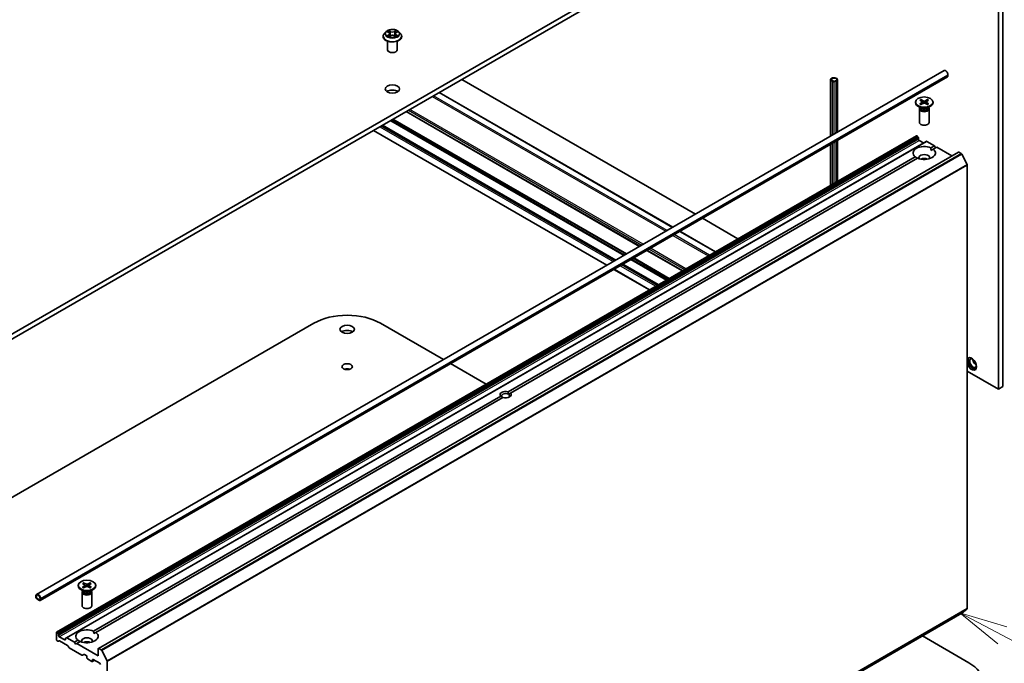
# Model space of a CAD drawing. Units: millimetres. Extents: x 36 to 8894, y 20 to 1566.
# Drawn here: x 803 to 931, y 228 to 312 of the extents above; entities that cross this region are included whole.
import ezdxf

# ---------------------------------------------------------------- set-up
doc = ezdxf.new("R2010")
doc.units = ezdxf.units.MM
doc.header["$LTSCALE"] = 2.5
for name, color, linetype, lineweight in [('Symbol (TK)', 100, 'Continuous', 18), ('Visible (ISO)', 7, 'Continuous', 35), ('Visible Narrow (ISO)', 7, 'Continuous', 25)]:
    doc.layers.add(name, color=color, linetype=linetype, lineweight=lineweight)
doc.styles.add('Note Text (TK2)', font='MS PGothic.ttf')

# ---------------------------------------------------------------- blocks, each defined once
blk = doc.blocks.new('Balloon12')
at = {"layer": 'Symbol (TK)', "color": 100}
for p, q in [((372.413, 92.716), (370.203, 93.885)), ((372.647, 93.158), (370.203, 93.885)), ((370.203, 93.885), (372.179, 92.274)), ((372.413, 92.716), (375.731, 90.961))]:
    blk.add_line(p, q, dxfattribs=at)
at = {"layer": 'Symbol (TK)'}
blk.add_circle((378.376, 89.561), 3, dxfattribs=at)
at = {"layer": 'Symbol (TK)', "color": 7, "insert": (378.376, 89.555), "char_height": 2, "attachment_point": 5, "style": 'Note Text (TK2)'}
blk.add_mtext('2', dxfattribs=at)

msp = doc.modelspace()

# ---------------------------------------------------------------- linework, layer by layer
at = {"layer": 'Visible (ISO)'}
for p, q in [((911.9423, 334.4509), (797.0374, 268.1105)), ((797.0374, 267.4301), (911.9423, 333.7705)), ((930.5186, 263.8494), (930.5186, 319.6434)), ((931.1078, 264.1896), (931.1078, 319.9836)), ((850.7775, 310.3675), (850.5708, 310.1369)), ((850.9803, 310.3925), (851.1573, 310.2867)), ((852.1066, 310.2867), (852.2836, 310.3925)), ((852.4865, 310.3675), (852.6932, 310.1369)), ((850.4236, 309.7689), (850.4236, 309.7827)), ((851.007, 308.0338), (851.007, 309.1558)), ((851.1903, 309.7613), (851.3746, 309.8641)), ((851.2666, 310.141), (851.3007, 309.8229)), ((851.8893, 309.8641), (852.0737, 309.7613)), ((851.9974, 310.141), (851.9632, 309.8229)), ((852.257, 308.0338), (852.257, 309.1558)), ((852.8403, 309.7689), (852.8403, 309.7827)), ((923.4601, 305.3226), (805.3144, 237.1111)), ((923.92, 304.5262), (805.7742, 236.3147)), ((860.677, 304.1725), (891.0726, 286.6236)), ((908.6463, 296.7698), (908.6463, 304.1589)), ((908.8546, 304.329), (908.7073, 304.2439)), ((908.7073, 304.0738), (909.0019, 303.9037)), ((908.722, 304.0653), (908.7161, 304.0619)), ((908.7161, 304.0619), (908.9813, 303.9088)), ((908.7161, 304.0619), (908.7161, 296.8101)), ((908.9872, 303.9122), (908.722, 304.0653)), ((908.7662, 304.2099), (908.9135, 304.2949)), ((908.9135, 304.2949), (908.7662, 304.2099)), ((909.0608, 303.9377), (908.7662, 304.1078)), ((908.7662, 304.1078), (909.0608, 303.9377)), ((908.9813, 303.9088), (908.9872, 303.9122)), ((908.9813, 303.9088), (908.9813, 296.9632)), ((908.9872, 303.9122), (908.9872, 296.9666)), ((909.3849, 304.0228), (909.2376, 303.9377)), ((909.2376, 303.9377), (909.3849, 304.0228)), ((909.2965, 303.9037), (909.4438, 303.9888)), ((909.5659, 297.3007), (909.5659, 304.1589)), ((923.9631, 304.7916), (923.9631, 304.6215)), ((888.1334, 284.9267), (857.7379, 302.4756)), ((920.2965, 301.474), (920.6377, 301.2657)), ((920.4443, 301.5593), (920.8051, 301.3624)), ((920.524, 301.3351), (920.4704, 301.5244)), ((921.2948, 301.5593), (920.9339, 301.3624)), ((921.4425, 301.474), (921.1014, 301.2657)), ((921.2686, 301.5244), (921.215, 301.3351)), ((883.8394, 282.4476), (853.4439, 299.9964)), ((919.7237, 301.2285), (919.7237, 301.1446)), ((920.4728, 300.4381), (920.0593, 300.6768)), ((920.2445, 300.327), (920.2445, 298.5591)), ((920.3084, 300.4905), (920.2849, 300.4546)), ((920.2965, 300.983), (920.6377, 301.1914)), ((920.3084, 300.533), (920.3084, 300.4313)), ((920.4443, 300.8977), (920.8051, 301.0947)), ((920.6631, 301.2319), (920.6849, 301.029)), ((921.2948, 300.8977), (920.9339, 301.0947)), ((921.0759, 301.2319), (921.0542, 301.029)), ((921.4425, 300.983), (921.1014, 301.1914)), ((921.2663, 300.4381), (921.6797, 300.6768)), ((921.4306, 300.533), (921.4306, 300.4313)), ((921.4306, 300.4905), (921.4541, 300.4546)), ((921.4945, 300.327), (921.4945, 298.5591)), ((922.0153, 301.2285), (922.0153, 301.1446)), ((879.5455, 279.9684), (849.1499, 297.5173)), ((880.7017, 280.636), (850.3061, 298.1848)), ((919.8642, 296.8472), (807.9056, 232.2079)), ((909.5659, 290.9015), (909.5659, 296.2388)), ((919.9267, 296.841), (919.949, 296.8281)), ((920.107, 296.5967), (920.0115, 296.7621)), ((920.1329, 296.5096), (920.1329, 296.3817)), ((920.2213, 296.2286), (920.7811, 295.9054)), ((921.1382, 296.1116), (809.1797, 231.4723)), ((908.6463, 290.3705), (908.6463, 295.7079)), ((908.7161, 295.7482), (908.7161, 290.4108)), ((908.9813, 295.9013), (908.9813, 290.5639)), ((908.9872, 295.9047), (908.9872, 290.5673)), ((921.2007, 296.1054), (922.1953, 295.5312)), ((921.7428, 295.2699), (922.1953, 295.5312)), ((921.7534, 294.9358), (922.0374, 295.0998)), ((922.49, 295.3611), (922.0374, 295.0998)), ((922.1953, 295.5312), (922.3426, 295.2761)), ((922.49, 295.3611), (924.4568, 294.2255)), ((925.3148, 294.7209), (813.3562, 230.0816)), ((866.7038, 263.4932), (919.7016, 294.0914)), ((919.9962, 293.9213), (866.9985, 263.3231)), ((925.3773, 294.7147), (925.6895, 294.5345)), ((926.4469, 293.1049), (925.7574, 294.4586)), ((926.4674, 293.0278), (926.4674, 235.2665)), ((891.9922, 286.0927), (896.6145, 283.424)), ((893.6754, 281.7271), (889.0531, 284.3958)), ((889.3814, 279.2479), (884.7591, 281.9166)), ((886.2436, 277.4363), (881.6213, 280.105)), ((885.0874, 276.7688), (880.4651, 279.4375)), ((773.5556, 233.2563), (841.4084, 272.4312)), ((850.0704, 272.4312), (858.2805, 267.6911)), ((859.2001, 267.1601), (863.8224, 264.4915)), ((926.4674, 266.1884), (930.5186, 263.8494)), ((930.5186, 263.8494), (931.1078, 264.1896)), ((812.7305, 232.3317), (865.7282, 262.9299)), ((866.9985, 263.3231), (866.7256, 263.1655)), ((866.0229, 262.7598), (813.0251, 232.1616)), ((811.2842, 238.5358), (811.6254, 238.3274)), ((811.432, 238.6211), (811.7928, 238.4241)), ((811.5117, 238.3968), (811.4581, 238.5861)), ((812.2825, 238.6211), (811.9216, 238.4241)), ((812.4302, 238.5358), (812.0891, 238.3274)), ((812.2563, 238.5861), (812.2027, 238.3968)), ((810.7114, 238.2903), (810.7114, 238.2063)), ((811.4605, 237.4998), (811.047, 237.7386)), ((811.2322, 237.3887), (811.2322, 235.6208)), ((811.2961, 237.5522), (811.2726, 237.5163)), ((811.2842, 238.0447), (811.6254, 238.2531)), ((811.2961, 237.5947), (811.2961, 237.4931)), ((811.432, 237.9594), (811.7928, 238.1564)), ((811.6508, 238.2936), (811.6726, 238.0907)), ((812.2825, 237.9594), (811.9216, 238.1564)), ((812.0636, 238.2936), (812.0419, 238.0907)), ((812.4302, 238.0447), (812.0891, 238.2531)), ((812.254, 237.4998), (812.6674, 237.7386)), ((812.4183, 237.5947), (812.4183, 237.4931)), ((812.4183, 237.5522), (812.4418, 237.5163)), ((812.4822, 237.3887), (812.4822, 235.6208)), ((813.003, 238.2903), (813.003, 238.2063)), ((805.2281, 236.9204), (805.2281, 236.7503)), ((805.287, 236.7162), (805.287, 236.8863)), ((805.287, 236.8863), (805.287, 236.7162)), ((805.67, 236.393), (805.3754, 236.5631)), ((805.3754, 236.5631), (805.67, 236.393)), ((805.3754, 236.4951), (805.67, 236.325)), ((805.7584, 236.6142), (805.7584, 236.4441)), ((805.7584, 236.4441), (805.7584, 236.6142)), ((805.8173, 236.4101), (805.8173, 236.5802)), ((813.7934, 170.0126), (925.752, 234.6519)), ((925.7574, 234.6556), (926.4469, 235.213)), ((807.8797, 232.1507), (807.8797, 231.2321)), ((807.9904, 232.1888), (807.9681, 232.2017)), ((808.0529, 232.1228), (808.1485, 231.9574)), ((812.7411, 231.9976), (813.0251, 232.1616)), ((808.0788, 231.0151), (807.9681, 231.079)), ((808.2369, 231.0641), (808.1413, 231.0089)), ((808.1744, 231.7424), (808.1744, 231.8702)), ((808.9699, 231.1811), (808.2628, 231.5893)), ((809.331, 230.4623), (808.2994, 231.0579)), ((809.0582, 231.3599), (809.0582, 231.2321)), ((809.0841, 231.4172), (809.1797, 231.4723)), ((810.2368, 230.8919), (809.2422, 231.4661)), ((810.2368, 230.8919), (810.6893, 231.1532)), ((810.3841, 230.6367), (810.2368, 230.8919)), ((810.9839, 230.9831), (810.5314, 230.7218)), ((920.629, 231.6941), (926.6737, 228.2043)), ((809.489, 230.2308), (809.3935, 230.3963)), ((811.2166, 229.2035), (809.5515, 230.1648)), ((810.5314, 230.7218), (810.3841, 230.6367)), ((813.3304, 229.1058), (810.5314, 230.7218)), ((813.3304, 230.0244), (813.3304, 229.1058)), ((813.7309, 229.8952), (813.4187, 230.0754)), ((813.7988, 229.8193), (814.4884, 228.4656)), ((811.463, 229.3035), (811.2791, 229.1973)), ((811.5255, 229.2973), (811.7688, 229.1568)), ((811.8572, 229.0038), (811.8572, 228.8677)), ((811.9456, 228.7146), (812.5054, 228.3914)), ((812.8366, 228.5403), (812.5679, 228.3852)), ((812.5938, 228.4424), (812.5938, 228.5785)), ((812.6822, 228.6295), (813.5366, 228.1362)), ((814.5089, 170.6272), (814.5089, 228.3884))]:
    msp.add_line(p, q, dxfattribs=at)
for centre, major_axis, start_param, end_param in [((851.632, 308.0338), (-0.625, 0), 0, 3.14159265), ((923.6685, 304.9617), (-0.2083, 0.3608), 3.92699082, 6.28318531), ((908.8546, 304.1589), (-0.2083, 0), 5.49778714, 7.06858347), ((908.8546, 304.1589), (-0.125, 0), 5.49778714, 7.06858347), ((908.8546, 304.1589), (-0.125, 0), 5.49778714, 7.06858347), ((909.1492, 304.1589), (0.4167, 0), 5.49778714, 8.6393798), ((909.1492, 304.1589), (0.3333, 0), 5.49778714, 8.6393798), ((909.1492, 304.1589), (0.3333, 0), 5.49778714, 8.6393798), ((909.1492, 303.9888), (0.2083, 0), 3.92699082, 5.49778714), ((909.1492, 303.9888), (-0.125, 0), 0.78539816, 2.35619449), ((909.1492, 303.9888), (0.125, 0), 3.92699082, 5.49778714), ((923.8158, 304.7066), (0.1042, -0.1804), 0, 0.78539816), ((851.632, 302.2503), (-0.9375, 0), 3.82126647, 5.60351149), ((920.5696, 301.2285), (0.0937, 0), 5.52592236, 7.04044825), ((920.8695, 301.4017), (0.0937, 0), 3.95512603, 5.46965193), ((921.1695, 301.2285), (-0.0937, 0), 5.52592236, 7.04044825), ((920.8695, 301.1446), (1.1458, 0), 3.14159265, 6.28318531), ((920.8695, 300.327), (0.625, 0), 2.78022553, 6.64455243), ((920.8695, 300.4313), (0.5611, 0), 3.14159265, 6.28318531), ((920.8695, 300.6672), (-0.5611, 0), 0.78539816, 2.35619449), ((920.8695, 301.0554), (-0.0937, 0), 3.95512603, 5.46965193), ((920.8695, 298.5591), (0.625, 0), 3.14159265, 6.28318531), ((919.9267, 296.7389), (-0.0625, 0.1083), 5.49778714, 6.28318531), ((919.949, 296.7261), (-0.0625, 0.1083), 4.71238898, 5.49778714), ((920.0445, 296.5606), (-0.0625, 0.1083), 3.92699082, 4.71238898), ((920.2213, 296.3307), (-0.0625, 0.1083), 0.78539816, 2.35619449), ((921.2007, 296.0034), (-0.0625, 0.1083), 5.49778714, 6.28318531), ((920.8695, 294.5956), (-1.4583, 0), 4.07033839, 6.9252359), ((920.8695, 294.5956), (1.4583, 0), 4.07033839, 6.9252359), ((920.8695, 293.9833), (0.7083, 0), 5.94396055, 9.76400272), ((920.8695, 293.473), (-0.7083, 0), 4.04063807, 5.38413989), ((925.3773, 294.6127), (-0.0625, 0.1083), 5.49778714, 6.28318531), ((925.6895, 294.4324), (-0.0625, 0.1083), 4.62172909, 5.49778714), ((926.379, 293.0788), (-0.0625, 0.1083), 3.92699082, 4.62172909), ((845.7394, 269.9306), (6.125, 0), 0.78539816, 2.35619449), ((845.7394, 270.9513), (-0.9375, 0), 3.82126647, 5.60351149), ((927.0567, 267.1239), (-0.4479, 0.7758), 1.16114843, 6.6928332), ((927.2335, 267.226), (0.4375, -0.7578), 3.28448184, 6.14029612), ((927.2335, 267.226), (0.3125, -0.5413), 2.4351087, 6.98966926), ((927.6459, 267.4641), (-0.3125, 0.5413), 0.72509592, 2.41649673), ((845.7394, 266.0863), (-0.6754, 0), 4.20175082, 5.22302714), ((866.3634, 263.1265), (-0.7206, 0), 4.22027831, 6.77529598), ((866.3634, 262.9564), (-0.5123, 0), 3.92699082, 7.06858347), ((866.3634, 263.1265), (0.7206, 0), 4.22027831, 6.77529598), ((866.3634, 262.9564), (0.5123, 0), 5.68477777, 7.06858347), ((811.8572, 238.2063), (1.1458, 0), 3.14159265, 6.28318531), ((811.8572, 237.3887), (0.625, 0), 2.78022553, 6.64455243), ((811.8572, 237.4931), (0.5611, 0), 3.14159265, 6.28318531), ((811.8572, 237.7289), (-0.5611, 0), 0.78539816, 2.35619449), ((811.5573, 238.2903), (0.0937, 0), 5.52592236, 7.04044825), ((811.8572, 238.4634), (0.0937, 0), 3.95512603, 5.46965193), ((811.8572, 238.1171), (-0.0937, 0), 3.95512603, 5.46965193), ((812.1572, 238.2903), (-0.0937, 0), 5.52592236, 7.04044825), ((805.5227, 236.7503), (-0.2083, 0.3608), 3.92699082, 7.06858347), ((805.3754, 236.6652), (0.1042, -0.1804), 3.92699082, 5.49778714), ((805.5227, 236.7503), (-0.1667, 0.2887), 3.92699082, 7.06858347), ((805.5227, 236.7503), (-0.1667, 0.2887), 3.92699082, 7.06858347), ((805.3754, 236.6652), (-0.0625, 0.1083), 0.78539816, 2.35619449), ((805.3754, 236.6652), (0.0625, -0.1083), 3.92699082, 5.49778714), ((805.67, 236.4951), (0.0625, -0.1083), 5.49778714, 7.06858347), ((805.67, 236.4951), (0.0625, -0.1083), 5.49778714, 7.06858347), ((805.67, 236.4951), (0.1042, -0.1804), 5.49778714, 7.06858347), ((811.8572, 235.6208), (0.625, 0), 3.14159265, 6.28318531), ((925.6895, 234.7601), (0.0625, -0.1083), 0, 0.09065989), ((926.379, 235.3175), (0.0625, -0.1083), 0.09065989, 0.78539816), ((807.9681, 232.0996), (-0.0625, 0.1083), 5.49778714, 7.06858347), ((807.9904, 232.0868), (0.0625, -0.1083), 1.57079633, 2.35619449), ((811.8572, 231.6574), (-1.4583, 0), 4.07033839, 6.9252359), ((811.8572, 231.6574), (1.4583, 0), 4.07033839, 6.9252359), ((807.9681, 231.1811), (-0.0625, 0.1083), 0.78539816, 2.35619449), ((808.0788, 231.1172), (0.0625, -0.1083), 5.49778714, 6.28318531), ((808.086, 231.9213), (0.0625, -0.1083), 0.78539816, 1.57079633), ((808.2628, 231.6914), (0.0625, -0.1083), 3.92699082, 5.49778714), ((808.2994, 230.9558), (-0.0625, 0.1083), 5.49778714, 6.28318531), ((808.9699, 231.2831), (0.0625, -0.1083), 5.49778714, 7.06858347), ((809.1466, 231.3089), (-0.0625, 0.1083), 0, 0.78539816), ((809.2422, 231.3641), (-0.0625, 0.1083), 5.49778714, 6.28318531), ((811.8572, 231.045), (0.7083, 0), 5.94396055, 9.76400272), ((811.8572, 230.5347), (-0.7083, 0), 4.04063807, 5.38413989), ((809.331, 230.3602), (-0.0625, 0.1083), 4.71238898, 5.49778714), ((809.5515, 230.2669), (-0.0625, 0.1083), 1.57079633, 2.35619449), ((813.4187, 229.9733), (-0.0625, 0.1083), 5.49778714, 7.06858347), ((813.7309, 229.7931), (0.0625, -0.1083), 1.48013644, 2.35619449), ((811.2166, 229.3056), (0.0625, -0.1083), 5.49778714, 6.28318531), ((811.5255, 229.1952), (-0.0625, 0.1083), 5.49778714, 6.28318531), ((811.7688, 229.0548), (-0.0625, 0.1083), 3.92699082, 5.49778714), ((811.9456, 228.8166), (-0.0625, 0.1083), 0.78539816, 2.35619449), ((812.5054, 228.4934), (0.0625, -0.1083), 5.49778714, 7.06858347), ((812.6822, 228.5275), (-0.0625, 0.1083), 5.49778714, 7.06858347), ((814.4205, 228.4395), (0.0625, -0.1083), 0.78539816, 1.48013644), ((922.3426, 225.7037), (6.125, 0), 5.49778714, 7.06858347), ((813.5366, 228.0342), (-0.0625, 0.1083), 3.92699082, 5.49778714)]:
    msp.add_ellipse(centre, major_axis=major_axis, ratio=0.57735027, start_param=start_param, end_param=end_param, dxfattribs=at)
for centre, major_axis in [((851.632, 302.9307), (-0.9375, 0)), ((920.8695, 301.2285), (-1.1458, 0)), ((845.7394, 271.6317), (-0.9375, 0)), ((845.7394, 266.7667), (-0.6754, 0)), ((811.8572, 238.2903), (-1.1458, 0))]:
    msp.add_ellipse(centre, major_axis=major_axis, ratio=0.57735027, dxfattribs=at)
for points, knots in [([(852.4865, 310.3675), (852.4353, 310.4245), (852.3704, 310.4745), (852.2172, 310.5607), (852.1279, 310.5961), (851.9364, 310.6479), (851.8342, 310.6643), (851.6269, 310.6768), (851.522, 310.6732), (851.3189, 310.6461), (851.2208, 310.6228), (851.0405, 310.5578), (850.9584, 310.516), (850.8469, 310.4361), (850.8095, 310.4032), (850.7775, 310.3675)], [1.26296478, 1.26296478, 1.26296478, 1.26296478, 1.5839777, 1.5839777, 1.9184063, 1.9184063, 2.25148375, 2.25148375, 2.58279719, 2.58279719, 2.9145331, 2.9145331, 3.24851107, 3.24851107, 3.4494242, 3.4494242, 3.4494242, 3.4494242]), ([(851.2666, 310.141), (851.2653, 310.1524), (851.2627, 310.1636), (851.2549, 310.1855), (851.2497, 310.1962), (851.237, 310.2167), (851.2294, 310.2266), (851.2122, 310.2455), (851.2025, 310.2544), (851.1813, 310.2714), (851.1697, 310.2793), (851.1573, 310.2867)], [0.847301519, 0.847301519, 0.847301519, 0.847301519, 0.988509822, 0.988509822, 1.129718125, 1.129718125, 1.270926428, 1.270926428, 1.412134731, 1.412134731, 1.553343034, 1.553343034, 1.553343034, 1.553343034]), ([(852.1066, 310.2867), (852.0942, 310.2793), (852.0827, 310.2714), (852.0614, 310.2544), (852.0518, 310.2455), (852.0345, 310.2266), (852.027, 310.2167), (852.0142, 310.1962), (852.009, 310.1855), (852.0012, 310.1636), (851.9986, 310.1524), (851.9974, 310.141)], [3.159045946, 3.159045946, 3.159045946, 3.159045946, 3.300254249, 3.300254249, 3.441462552, 3.441462552, 3.582670855, 3.582670855, 3.723879158, 3.723879158, 3.865087461, 3.865087461, 3.865087461, 3.865087461]), ([(850.5708, 310.1369), (850.5522, 310.1161), (850.5351, 310.0946), (850.5043, 310.0503), (850.4905, 310.0275), (850.4667, 309.9808), (850.4566, 309.9569), (850.4403, 309.9081), (850.434, 309.8833), (850.4257, 309.8333), (850.4236, 309.808), (850.4236, 309.7827)], [3.449424205, 3.449424205, 3.449424205, 3.449424205, 3.544937527, 3.544937527, 3.64045085, 3.64045085, 3.735964172, 3.735964172, 3.831477495, 3.831477495, 3.926990817, 3.926990817, 3.926990817, 3.926990817]), ([(850.4236, 309.7689), (850.4236, 309.6944), (850.4433, 309.62), (850.5195, 309.4777), (850.5774, 309.4099), (850.7268, 309.287), (850.8196, 309.2324), (851.0296, 309.1432), (851.1468, 309.1088), (851.3933, 309.0635), (851.5225, 309.0525), (851.7801, 309.0549), (851.9085, 309.0683), (852.1519, 309.1181), (852.267, 309.1546), (852.4724, 309.2477), (852.5627, 309.3043), (852.7084, 309.4328), (852.764, 309.5047), (852.8261, 309.6419), (852.8403, 309.7053), (852.8403, 309.7689)], [3.92699082, 3.92699082, 3.92699082, 3.92699082, 4.2267014, 4.2267014, 4.53911238, 4.53911238, 4.86360542, 4.86360542, 5.18933336, 5.18933336, 5.51408383, 5.51408383, 5.83843868, 5.83843868, 6.16327278, 6.16327278, 6.48907018, 6.48907018, 6.81298523, 6.81298523, 7.06858347, 7.06858347, 7.06858347, 7.06858347]), ([(851.0604, 309.8503), (851.068, 309.844), (851.0761, 309.8377), (851.0936, 309.8252), (851.103, 309.8189), (851.1228, 309.8066), (851.1333, 309.8005), (851.1555, 309.7885), (851.1671, 309.7827), (851.1862, 309.7737), (851.1935, 309.7704), (851.2009, 309.7672)], [4.534901476, 4.534901476, 4.534901476, 4.534901476, 4.605051412, 4.605051412, 4.675201349, 4.675201349, 4.745351285, 4.745351285, 4.815501221, 4.815501221, 4.856375894, 4.856375894, 4.856375894, 4.856375894]), ([(851.8893, 309.8641), (851.8615, 309.8796), (851.83, 309.8924), (851.762, 309.9119), (851.7255, 309.9186), (851.651, 309.9252), (851.6129, 309.9252), (851.5384, 309.9186), (851.502, 309.9119), (851.434, 309.8924), (851.4024, 309.8796), (851.3746, 309.8641)], [1.58824962, 1.58824962, 1.58824962, 1.58824962, 1.89542757, 1.89542757, 2.20260552, 2.20260552, 2.50978346, 2.50978346, 2.81696141, 2.81696141, 3.12413936, 3.12413936, 3.12413936, 3.12413936]), ([(852.0631, 309.7672), (852.0705, 309.7704), (852.0777, 309.7737), (852.0969, 309.7827), (852.1085, 309.7885), (852.1306, 309.8005), (852.1411, 309.8066), (852.161, 309.8189), (852.1703, 309.8252), (852.1878, 309.8377), (852.196, 309.844), (852.2035, 309.8503)], [6.139198394, 6.139198394, 6.139198394, 6.139198394, 6.180073066, 6.180073066, 6.250223003, 6.250223003, 6.320372939, 6.320372939, 6.390522875, 6.390522875, 6.460672811, 6.460672811, 6.460672811, 6.460672811]), ([(852.8403, 309.7827), (852.8403, 309.808), (852.8382, 309.8333), (852.8299, 309.8833), (852.8237, 309.9081), (852.8074, 309.9569), (852.7972, 309.9808), (852.7734, 310.0275), (852.7597, 310.0503), (852.7288, 310.0946), (852.7118, 310.1161), (852.6932, 310.1369)], [0.785398163, 0.785398163, 0.785398163, 0.785398163, 0.880911486, 0.880911486, 0.976424808, 0.976424808, 1.071938131, 1.071938131, 1.167451453, 1.167451453, 1.262964775, 1.262964775, 1.262964775, 1.262964775]), ([(920.4443, 301.5593), (920.4481, 301.5572), (920.4526, 301.5537), (920.4594, 301.5465), (920.4629, 301.5414), (920.4674, 301.5331), (920.4692, 301.5286), (920.4704, 301.5244)], [0.0151653677, 0.0151653677, 0.0151653677, 0.0151653677, 0.0189753085, 0.0189753085, 0.0227334537, 0.0227334537, 0.0257677238, 0.0257677238, 0.0257677238, 0.0257677238]), ([(921.2686, 301.5244), (921.2698, 301.5286), (921.2716, 301.5331), (921.2761, 301.5414), (921.2796, 301.5465), (921.2865, 301.5537), (921.2909, 301.5572), (921.2948, 301.5593)], [0.0346183544, 0.0346183544, 0.0346183544, 0.0346183544, 0.0376526245, 0.0376526245, 0.0414107697, 0.0414107697, 0.0452207105, 0.0452207105, 0.0452207105, 0.0452207105]), ([(920.2965, 300.983), (920.3002, 300.9852), (920.3045, 300.9868), (920.3114, 300.9875), (920.3152, 300.9867), (920.3186, 300.9847), (920.3192, 300.9843), (920.3199, 300.9838)], [0.01516536768, 0.01516536768, 0.01516536768, 0.01516536768, 0.0189753085, 0.0189753085, 0.02273345371, 0.02273345371, 0.02358385065, 0.02358385065, 0.02358385065, 0.02358385065]), ([(920.456, 300.9041), (920.4476, 300.9078), (920.4394, 300.9115), (920.4208, 300.9205), (920.4105, 300.9257), (920.3906, 300.9366), (920.3809, 300.9421), (920.3623, 300.9536), (920.3533, 300.9595), (920.3361, 300.9715), (920.3278, 300.9776), (920.3199, 300.9838)], [6.145170361, 6.145170361, 6.145170361, 6.145170361, 6.191666288, 6.191666288, 6.252883329, 6.252883329, 6.314100371, 6.314100371, 6.375317412, 6.375317412, 6.436534454, 6.436534454, 6.436534454, 6.436534454]), ([(921.4192, 300.9838), (921.4112, 300.9776), (921.403, 300.9715), (921.3857, 300.9595), (921.3767, 300.9536), (921.3581, 300.9421), (921.3484, 300.9366), (921.3285, 300.9257), (921.3182, 300.9205), (921.2996, 300.9115), (921.2914, 300.9078), (921.283, 300.9041)], [4.559039834, 4.559039834, 4.559039834, 4.559039834, 4.620256875, 4.620256875, 4.681473917, 4.681473917, 4.742690958, 4.742690958, 4.803908, 4.803908, 4.850403927, 4.850403927, 4.850403927, 4.850403927]), ([(921.4192, 300.9838), (921.4198, 300.9843), (921.4204, 300.9847), (921.4238, 300.9867), (921.4276, 300.9875), (921.4345, 300.9868), (921.4389, 300.9852), (921.4425, 300.983)], [0.03680222753, 0.03680222753, 0.03680222753, 0.03680222753, 0.03765262447, 0.03765262447, 0.04141076968, 0.04141076968, 0.04522071051, 0.04522071051, 0.04522071051, 0.04522071051]), ([(811.432, 238.6211), (811.4358, 238.619), (811.4403, 238.6155), (811.4471, 238.6082), (811.4507, 238.6032), (811.4551, 238.5948), (811.4569, 238.5903), (811.4581, 238.5861)], [0.0151653677, 0.0151653677, 0.0151653677, 0.0151653677, 0.0189753085, 0.0189753085, 0.0227334537, 0.0227334537, 0.0257677238, 0.0257677238, 0.0257677238, 0.0257677238]), ([(812.2563, 238.5861), (812.2575, 238.5903), (812.2593, 238.5948), (812.2638, 238.6032), (812.2673, 238.6082), (812.2742, 238.6155), (812.2786, 238.619), (812.2825, 238.6211)], [0.0346183544, 0.0346183544, 0.0346183544, 0.0346183544, 0.0376526245, 0.0376526245, 0.0414107697, 0.0414107697, 0.0452207105, 0.0452207105, 0.0452207105, 0.0452207105]), ([(811.2842, 238.0447), (811.2879, 238.047), (811.2922, 238.0485), (811.2991, 238.0492), (811.3029, 238.0484), (811.3063, 238.0465), (811.307, 238.046), (811.3076, 238.0455)], [0.01516536768, 0.01516536768, 0.01516536768, 0.01516536768, 0.0189753085, 0.0189753085, 0.02273345371, 0.02273345371, 0.02358385065, 0.02358385065, 0.02358385065, 0.02358385065]), ([(811.4437, 237.9659), (811.4353, 237.9695), (811.4271, 237.9733), (811.4085, 237.9822), (811.3982, 237.9875), (811.3783, 237.9983), (811.3687, 238.0039), (811.35, 238.0153), (811.341, 238.0212), (811.3238, 238.0332), (811.3155, 238.0393), (811.3076, 238.0456)], [6.145170361, 6.145170361, 6.145170361, 6.145170361, 6.191666288, 6.191666288, 6.252883329, 6.252883329, 6.314100371, 6.314100371, 6.375317412, 6.375317412, 6.436534454, 6.436534454, 6.436534454, 6.436534454]), ([(812.4069, 238.0456), (812.3989, 238.0393), (812.3907, 238.0332), (812.3734, 238.0212), (812.3644, 238.0153), (812.3458, 238.0039), (812.3361, 237.9983), (812.3162, 237.9875), (812.3059, 237.9822), (812.2873, 237.9733), (812.2791, 237.9695), (812.2707, 237.9659)], [4.559039834, 4.559039834, 4.559039834, 4.559039834, 4.620256875, 4.620256875, 4.681473917, 4.681473917, 4.742690958, 4.742690958, 4.803908, 4.803908, 4.850403927, 4.850403927, 4.850403927, 4.850403927]), ([(812.4069, 238.0455), (812.4075, 238.046), (812.4081, 238.0465), (812.4115, 238.0484), (812.4153, 238.0492), (812.4222, 238.0485), (812.4266, 238.047), (812.4302, 238.0447)], [0.03680222753, 0.03680222753, 0.03680222753, 0.03680222753, 0.03765262447, 0.03765262447, 0.04141076968, 0.04141076968, 0.04522071051, 0.04522071051, 0.04522071051, 0.04522071051])]:
    msp.add_open_spline(points, degree=3, knots=knots, dxfattribs=at)
for points in [[(921.7428, 295.2699), (921.7534, 295.0937), (921.7534, 294.9358)], [(919.9856, 293.9152), (919.8489, 293.9942), (919.7016, 294.0914)], [(865.7282, 262.9299), (865.8756, 262.8197), (866.0011, 262.7473)], [(866.7256, 263.1655), (866.7256, 263.3105), (866.7038, 263.4932)], [(812.7305, 232.3317), (812.7411, 232.1555), (812.7411, 231.9976)], [(810.9733, 230.977), (810.8366, 231.0559), (810.6893, 231.1532)]]:
    msp.add_open_spline(points, degree=2, dxfattribs=at)
at = {"layer": 'Visible Narrow (ISO)'}
for p, q in [((850.921, 310.4208), (851.1466, 310.2858)), ((851.3847, 310.4233), (851.1511, 310.5536)), ((851.2234, 310.4811), (851.3703, 310.3992)), ((851.3703, 310.3992), (851.3493, 310.1041)), ((852.1129, 310.5536), (851.8792, 310.4233)), ((851.8936, 310.3992), (852.0405, 310.4811)), ((851.8936, 310.3992), (851.9146, 310.1041)), ((852.1173, 310.2858), (852.343, 310.4208)), ((851.1466, 310.0004), (850.921, 309.8654)), ((851.0197, 309.8917), (851.1616, 309.9765)), ((851.1511, 309.7326), (851.3847, 309.8629)), ((851.1616, 309.9765), (851.1762, 309.7784)), ((851.8792, 309.8629), (852.1129, 309.7326)), ((852.1024, 309.9765), (852.0877, 309.7784)), ((852.1024, 309.9765), (852.2442, 309.8917)), ((852.343, 309.8654), (852.1173, 310.0004)), ((805.8173, 236.5802), (923.9631, 304.7916)), ((923.9631, 304.6215), (805.8173, 236.4101)), ((908.7073, 296.805), (908.7073, 304.0738)), ((909.0019, 296.9751), (909.0019, 303.9037)), ((909.2965, 297.1452), (909.2965, 303.9037)), ((909.4438, 303.9888), (909.4438, 297.2303)), ((856.8174, 301.9441), (887.2129, 284.3953)), ((887.3897, 284.4973), (856.9942, 302.0462)), ((857.7013, 302.4544), (888.0968, 284.9056)), ((920.8051, 301.3624), (920.7855, 301.084)), ((920.9339, 301.3624), (920.9535, 301.084)), ((853.4073, 299.9753), (883.8028, 282.4264)), ((883.8761, 282.4687), (853.4805, 300.0176)), ((853.7238, 300.158), (884.1193, 282.6092)), ((884.2961, 282.7112), (853.9006, 300.2601)), ((920.6377, 301.1914), (920.6512, 301.0106)), ((921.1014, 301.1914), (921.0879, 301.0106)), ((851.3744, 298.8016), (881.7699, 281.2527)), ((881.8583, 281.3037), (851.4628, 298.8526)), ((851.6538, 298.9629), (882.0494, 281.4141)), ((882.1377, 281.4651), (851.7422, 299.014)), ((879.5821, 279.9896), (849.1866, 297.5384)), ((849.9821, 297.9977), (880.3776, 280.4489)), ((880.5543, 280.5509), (850.1588, 298.0998)), ((850.2695, 298.1637), (880.665, 280.6148)), ((880.7383, 280.6571), (850.3428, 298.206)), ((807.9681, 232.2017), (919.9267, 296.841)), ((919.949, 296.8281), (807.9904, 232.1888)), ((808.0529, 232.1228), (920.0115, 296.7621)), ((920.107, 296.5967), (808.1485, 231.9574)), ((808.1744, 231.8702), (920.1329, 296.5096)), ((920.1329, 296.3817), (808.1744, 231.7424)), ((808.2628, 231.5893), (920.2213, 296.2286)), ((909.4438, 296.1684), (909.4438, 290.831)), ((809.2422, 231.4661), (921.2007, 296.1054)), ((908.7073, 290.4057), (908.7073, 295.7431)), ((909.0019, 290.5758), (909.0019, 295.9132)), ((909.2965, 290.746), (909.2965, 296.0833)), ((813.4187, 230.0754), (925.3773, 294.7147)), ((925.6895, 294.5345), (813.7309, 229.8952)), ((813.7988, 229.8193), (925.7574, 294.4586)), ((926.4469, 293.1049), (814.4884, 228.4656)), ((814.5089, 228.3884), (926.4674, 293.0278)), ((888.1326, 283.8643), (892.7549, 281.1956)), ((892.9316, 281.2977), (888.3093, 283.9664)), ((889.0164, 284.3746), (893.6387, 281.7059)), ((885.039, 282.0782), (889.6613, 279.4095)), ((889.838, 279.5116), (885.2157, 282.1803)), ((887.4002, 278.1041), (882.7779, 280.7728)), ((882.969, 280.8831), (887.5913, 278.2144)), ((887.6797, 278.2655), (883.0574, 280.9342)), ((884.7225, 281.8955), (889.3448, 279.2268)), ((889.418, 279.2691), (884.7957, 281.9378)), ((885.124, 276.7899), (880.5017, 279.4586)), ((881.2972, 279.9179), (885.9195, 277.2492)), ((886.0963, 277.3513), (881.474, 280.02)), ((881.5847, 280.0839), (886.207, 277.4152)), ((886.2802, 277.4575), (881.6579, 280.1262)), ((882.6895, 280.7218), (887.3118, 278.0531)), ((811.6254, 238.2531), (811.6389, 238.0724)), ((811.7928, 238.4241), (811.7732, 238.1457)), ((811.9216, 238.4241), (811.9412, 238.1457)), ((812.0891, 238.2531), (812.0756, 238.0724)), ((925.7574, 234.6556), (813.7988, 170.0163)), ((814.4884, 170.5737), (926.4469, 235.213)), ((926.4674, 235.2665), (814.5089, 170.6272)), ((809.0582, 231.2321), (808.9699, 231.1811)), ((812.5938, 228.5785), (812.6822, 228.6295)), ((812.8, 228.5615), (812.5938, 228.4424))]:
    msp.add_line(p, q, dxfattribs=at)
for centre, major_axis, ratio, start_param, end_param in [((851.632, 310.1121), (-0.9621, 0), 0.57735027, 5.8056187, 9.90234457), ((851.632, 310.1431), (-0.8584, 0), 0.57735027, 5.30710262, 5.68847167), ((851.632, 310.0486), (0.6717, 0), 0.57735027, 2.17629431, 2.42062218), ((851.1466, 310.2688), (0.0107, 0.0179), 0.58733849, 0, 0.79427846), ((850.8906, 310.1431), (0.3559, 0), 0.57735027, 5.51524044, 7.05113018), ((851.209, 310.4739), (-0.017, -0.012), 0.18497367, 1.04331702, 2.43849919), ((851.2603, 310.3662), (-0.0201, -0.0056), 0.22291783, 3.85158054, 5.20700366), ((851.3847, 310.4063), (-0.0101, -0.0182), 0.56718618, 3.91841516, 5.40194502), ((851.632, 310.5556), (0.3767, 0), 0.57735027, 3.94444411, 5.48033385), ((851.632, 310.5711), (-0.3559, 0), 0.57735027, 0.80285146, 2.3387412), ((851.8792, 310.4063), (0.0101, -0.0182), 0.56718618, 0.88124028, 2.36477015), ((852.3733, 310.1431), (-0.3559, 0), 0.57735027, 5.51524044, 7.05113018), ((852.0037, 310.3662), (-0.0201, 0.0056), 0.22291783, 4.2177743, 5.57319742), ((851.632, 310.0486), (0.6717, 0), 0.57735027, 0.72097047, 0.96529834), ((852.0549, 310.4739), (-0.017, 0.012), 0.18497367, 0.70309346, 2.09827563), ((852.1173, 310.2688), (-0.0107, 0.0179), 0.58733849, 5.48890685, 6.28318531), ((851.632, 310.1431), (-0.8584, 0), 0.57735027, 3.7363063, 4.11767534), ((851.632, 309.8198), (-1.1949, 0), 0.57735027, 5.8056187, 9.90234457), ((851.632, 309.7827), (-1.2083, 0), 0.57735027, 0, 3.14159265), ((851.632, 309.7689), (1.2083, 0), 0.57735027, 3.14159265, 6.28318531), ((851.632, 310.1431), (0.8584, 0), 0.57735027, 3.7363063, 4.11767534), ((851.0346, 309.8848), (-0.004, -0.0204), 0.77975364, 4.52690487, 5.92208704), ((851.095, 309.8416), (-0.0177, -0.011), 0.72973605, 5.16344533, 5.77548257), ((851.1466, 309.9833), (0.0107, -0.0179), 0.58733849, 0.86378433, 2.3473142), ((850.8906, 310.1276), (0.3767, 0), 0.57735027, 5.51524044, 6.34508866), ((851.3349, 310.097), (-0.0201, -0.0056), 0.22288452, 3.85157383, 5.20261978), ((851.3847, 309.8459), (-0.0101, 0.0182), 0.56718618, 5.5063628, 6.28318531), ((851.632, 309.7151), (0.3559, 0), 0.57735027, 0.80285146, 2.3387412), ((851.8792, 309.8459), (0.0101, 0.0182), 0.56718618, 0, 0.7768225), ((851.9291, 310.097), (-0.0201, 0.0056), 0.22288452, 4.22215818, 5.57320413), ((852.3733, 310.1276), (-0.3767, 0), 0.57735027, 6.22128195, 7.05113018), ((852.1173, 309.9833), (-0.0107, -0.0179), 0.58733849, 3.93587111, 5.41940097), ((851.632, 310.1431), (0.8584, 0), 0.57735027, 5.30710262, 5.68847167), ((852.1689, 309.8416), (-0.0177, 0.011), 0.72973605, 3.64929539, 4.26133263), ((852.2293, 309.8848), (0.004, -0.0204), 0.77975364, 0.36109827, 1.75628044), ((920.8695, 301.2285), (-0.7135, 0), 0.57735027, 5.35085712, 5.64471717), ((920.8695, 301.2095), (0.6759, 0), 0.57735027, 2.20246792, 2.4790111), ((920.8695, 301.2095), (0.6759, 0), 0.57735027, 0.66258156, 0.93912473), ((920.8695, 301.2285), (-0.7135, 0), 0.57735027, 3.78006079, 4.07392084), ((920.8695, 301.2285), (0.7135, 0), 0.57735027, 3.78006079, 4.07392084), ((920.8695, 301.2285), (0.7135, 0), 0.57735027, 5.35085712, 5.64471717), ((811.8572, 238.2903), (-0.7135, 0), 0.57735027, 5.35085712, 5.64471717), ((811.8572, 238.2712), (0.6759, 0), 0.57735027, 2.20246792, 2.4790111), ((811.8572, 238.2712), (0.6759, 0), 0.57735027, 0.66258156, 0.93912473), ((811.8572, 238.2903), (-0.7135, 0), 0.57735027, 3.78006079, 4.07392084), ((811.8572, 238.2903), (0.7135, 0), 0.57735027, 3.78006079, 4.07392084), ((811.8572, 238.2903), (0.7135, 0), 0.57735027, 5.35085712, 5.64471717)]:
    msp.add_ellipse(centre, major_axis=major_axis, ratio=ratio, start_param=start_param, end_param=end_param, dxfattribs=at)
msp.add_ellipse((851.632, 310.1431), major_axis=(0.8923, 0), ratio=0.57735027, dxfattribs=at)
for points, knots in [([(851.0207, 310.3684), (851.0173, 310.3722), (851.0137, 310.3757), (851.001, 310.387), (850.991, 310.3937), (850.9713, 310.4043), (850.9617, 310.4086), (850.9417, 310.4157), (850.9313, 310.4186), (850.921, 310.4208)], [0.0019082576, 0.0019082576, 0.0019082576, 0.0019082576, 0.0059340385, 0.0059340385, 0.0154285, 0.0154285, 0.0237449879, 0.0237449879, 0.0323943032, 0.0323943032, 0.0323943032, 0.0323943032]), ([(850.921, 310.4208), (850.9304, 310.4172), (850.9398, 310.4133), (850.9582, 310.4048), (850.9671, 310.4002), (850.9772, 310.3944), (850.9788, 310.3935), (850.9803, 310.3925)], [-0.0323943032, -0.0323943032, -0.0323943032, -0.0323943032, -0.0237449879, -0.0237449879, -0.0154285, -0.0154285, -0.013913302, -0.013913302, -0.013913302, -0.013913302]), ([(851.2234, 310.4811), (851.2166, 310.4877), (851.21, 310.4945), (851.1932, 310.512), (851.1834, 310.5224), (851.1661, 310.5398), (851.1585, 310.547), (851.1511, 310.5536)], [-0.0320559737, -0.0320559737, -0.0320559737, -0.0320559737, -0.0236501899, -0.0236501899, -0.0102009359, -0.0102009359, 0.0003383294, 0.0003383294, 0.0003383294, 0.0003383294]), ([(851.1511, 310.5536), (851.1557, 310.5463), (851.1603, 310.538), (851.1715, 310.5173), (851.1781, 310.5044), (851.1908, 310.4824), (851.1962, 310.4736), (851.2024, 310.4652)], [-0.0003383294, -0.0003383294, -0.0003383294, -0.0003383294, 0.0102009359, 0.0102009359, 0.0236501899, 0.0236501899, 0.0320559737, 0.0320559737, 0.0320559737, 0.0320559737]), ([(851.2024, 310.4652), (851.2128, 310.4506), (851.2223, 310.4349), (851.2383, 310.402), (851.2448, 310.3848), (851.2496, 310.3675)], [-0.0289828459, -0.0289828459, -0.0289828459, -0.0289828459, -0.0145850634, -0.0145850634, 0, 0, 0, 0]), ([(851.2747, 310.3733), (851.2694, 310.3924), (851.2623, 310.4114), (851.2449, 310.4477), (851.2348, 310.465), (851.2234, 310.4811)], [0, 0, 0, 0, 0.0145850634, 0.0145850634, 0.0289828459, 0.0289828459, 0.0289828459, 0.0289828459]), ([(851.2496, 310.3675), (851.2621, 310.3226), (851.2745, 310.2778), (851.2994, 310.188), (851.3119, 310.1432), (851.3243, 310.0983)], [-0.0687798542, -0.0687798542, -0.0687798542, -0.0687798542, -0.0343899271, -0.0343899271, 0, 0, 0, 0]), ([(851.3493, 310.1041), (851.3369, 310.149), (851.3244, 310.1938), (851.2995, 310.2836), (851.2871, 310.3285), (851.2747, 310.3733)], [0, 0, 0, 0, 0.0343899271, 0.0343899271, 0.0687798542, 0.0687798542, 0.0687798542, 0.0687798542]), ([(851.9893, 310.3733), (851.9768, 310.3285), (851.9644, 310.2836), (851.9395, 310.1938), (851.9271, 310.149), (851.9146, 310.1041)], [0, 0, 0, 0, 0.0343899271, 0.0343899271, 0.0687798542, 0.0687798542, 0.0687798542, 0.0687798542]), ([(851.9396, 310.0983), (851.9521, 310.1432), (851.9645, 310.188), (851.9894, 310.2778), (852.0019, 310.3226), (852.0143, 310.3675)], [-0.0687798542, -0.0687798542, -0.0687798542, -0.0687798542, -0.0343899271, -0.0343899271, 0, 0, 0, 0]), ([(852.0405, 310.4811), (852.0291, 310.4649), (852.0189, 310.4474), (852.0016, 310.4111), (851.9945, 310.3922), (851.9893, 310.3733)], [0, 0, 0, 0, 0.014491423, 0.014491423, 0.0289828459, 0.0289828459, 0.0289828459, 0.0289828459]), ([(852.0143, 310.3675), (852.0191, 310.3847), (852.0256, 310.4018), (852.0416, 310.4347), (852.051, 310.4505), (852.0616, 310.4652)], [-0.0289828459, -0.0289828459, -0.0289828459, -0.0289828459, -0.014491423, -0.014491423, 0, 0, 0, 0]), ([(852.1129, 310.5536), (852.1068, 310.5482), (852.1006, 310.5423), (852.0884, 310.5303), (852.0823, 310.5241), (852.0692, 310.5105), (852.0621, 310.5029), (852.05, 310.4905), (852.0453, 310.4857), (852.0405, 310.4811)], [-0.0323943032, -0.0323943032, -0.0323943032, -0.0323943032, -0.0237449879, -0.0237449879, -0.0154285, -0.0154285, -0.0059340385, -0.0059340385, 0, 0, 0, 0]), ([(852.0616, 310.4652), (852.0659, 310.4711), (852.0699, 310.4772), (852.0794, 310.493), (852.0846, 310.5025), (852.0936, 310.5193), (852.0975, 310.5268), (852.1053, 310.541), (852.1091, 310.5476), (852.1129, 310.5536)], [0, 0, 0, 0, 0.0059340385, 0.0059340385, 0.0154285, 0.0154285, 0.0237449879, 0.0237449879, 0.0323943032, 0.0323943032, 0.0323943032, 0.0323943032]), ([(852.343, 310.4208), (852.3304, 310.4181), (852.3177, 310.4144), (852.2897, 310.4034), (852.2746, 310.3954), (852.2547, 310.38), (852.2487, 310.3745), (852.2433, 310.3684)], [-0.0003383294, -0.0003383294, -0.0003383294, -0.0003383294, 0.0102009359, 0.0102009359, 0.0236501899, 0.0236501899, 0.0301477161, 0.0301477161, 0.0301477161, 0.0301477161]), ([(852.2836, 310.3925), (852.2917, 310.3974), (852.3001, 310.4019), (852.32, 310.4115), (852.3315, 310.4164), (852.343, 310.4208)], [-0.0181426717, -0.0181426717, -0.0181426717, -0.0181426717, -0.0102009359, -0.0102009359, 0.0003383294, 0.0003383294, 0.0003383294, 0.0003383294]), ([(851.0197, 309.8917), (851.0127, 309.8904), (851.005, 309.8889), (850.9837, 309.8844), (850.9697, 309.8811), (850.944, 309.8736), (850.9324, 309.8697), (850.921, 309.8654)], [-0.0320559737, -0.0320559737, -0.0320559737, -0.0320559737, -0.0236501899, -0.0236501899, -0.0102009359, -0.0102009359, 0.0003383294, 0.0003383294, 0.0003383294, 0.0003383294]), ([(850.921, 309.8654), (850.9335, 309.8681), (850.9462, 309.8698), (850.9743, 309.8717), (850.9893, 309.8713), (851.0111, 309.8692), (851.0188, 309.868), (851.0253, 309.8668)], [-0.0003383294, -0.0003383294, -0.0003383294, -0.0003383294, 0.0102009359, 0.0102009359, 0.0236501899, 0.0236501899, 0.0320559737, 0.0320559737, 0.0320559737, 0.0320559737]), ([(851.0801, 309.8484), (851.0728, 309.8602), (851.0638, 309.8699), (851.0434, 309.8844), (851.032, 309.8893), (851.0197, 309.8917)], [0, 0, 0, 0, 0.0145850634, 0.0145850634, 0.0289828459, 0.0289828459, 0.0289828459, 0.0289828459]), ([(851.0253, 309.8668), (851.0363, 309.8647), (851.0466, 309.8604), (851.0573, 309.8528), (851.0589, 309.8516), (851.0604, 309.8503)], [-0.0289828459, -0.0289828459, -0.0289828459, -0.0289828459, -0.0145850634, -0.0145850634, -0.0120420166, -0.0120420166, -0.0120420166, -0.0120420166]), ([(851.1972, 309.7652), (851.1948, 309.7653), (851.1926, 309.7653), (851.1845, 309.7644), (851.1794, 309.7623), (851.1704, 309.7564), (851.1664, 309.7528), (851.1587, 309.7439), (851.1548, 309.7386), (851.1511, 309.7326)], [0.0024401637, 0.0024401637, 0.0024401637, 0.0024401637, 0.0059340385, 0.0059340385, 0.0154285, 0.0154285, 0.0237449879, 0.0237449879, 0.0323943032, 0.0323943032, 0.0323943032, 0.0323943032]), ([(851.1511, 309.7326), (851.1572, 309.738), (851.1633, 309.7431), (851.1756, 309.7523), (851.1816, 309.7563), (851.1886, 309.7604), (851.1894, 309.7609), (851.1903, 309.7613)], [-0.0323943032, -0.0323943032, -0.0323943032, -0.0323943032, -0.0237449879, -0.0237449879, -0.0154285, -0.0154285, -0.0142996638, -0.0142996638, -0.0142996638, -0.0142996638]), ([(851.3243, 310.0983), (851.3421, 310.0342), (851.3625, 309.9713), (851.3903, 309.8987), (851.3947, 309.8876), (851.3991, 309.8766)], [-0.0982412545, -0.0982412545, -0.0982412545, -0.0982412545, -0.0491206273, -0.0491206273, -0.0402334775, -0.0402334775, -0.0402334775, -0.0402334775]), ([(851.4189, 309.8853), (851.4149, 309.8958), (851.411, 309.9064), (851.3852, 309.9781), (851.366, 310.0406), (851.3493, 310.1041)], [0.0405862574, 0.0405862574, 0.0405862574, 0.0405862574, 0.0491206273, 0.0491206273, 0.0982412545, 0.0982412545, 0.0982412545, 0.0982412545]), ([(851.9146, 310.1041), (851.8979, 310.0406), (851.8787, 309.9781), (851.8529, 309.9064), (851.849, 309.8958), (851.845, 309.8853)], [0, 0, 0, 0, 0.0491206273, 0.0491206273, 0.0576549971, 0.0576549971, 0.0576549971, 0.0576549971]), ([(851.8648, 309.8766), (851.8693, 309.8876), (851.8736, 309.8987), (851.9014, 309.9713), (851.9218, 310.0342), (851.9396, 310.0983)], [-0.058007777, -0.058007777, -0.058007777, -0.058007777, -0.0491206273, -0.0491206273, 0, 0, 0, 0]), ([(852.1129, 309.7326), (852.1083, 309.7399), (852.1036, 309.7462), (852.0924, 309.7578), (852.0858, 309.7623), (852.0745, 309.7651), (852.0708, 309.7654), (852.0667, 309.7652)], [-0.0003383294, -0.0003383294, -0.0003383294, -0.0003383294, 0.0102009359, 0.0102009359, 0.0236501899, 0.0236501899, 0.02961581, 0.02961581, 0.02961581, 0.02961581]), ([(852.0737, 309.7613), (852.0793, 309.7582), (852.0848, 309.7547), (852.0979, 309.7453), (852.1054, 309.7392), (852.1129, 309.7326)], [-0.0177563099, -0.0177563099, -0.0177563099, -0.0177563099, -0.0102009359, -0.0102009359, 0.0003383294, 0.0003383294, 0.0003383294, 0.0003383294]), ([(852.2442, 309.8917), (852.2319, 309.8893), (852.2204, 309.8843), (852.2, 309.8698), (852.1911, 309.8601), (852.1839, 309.8484)], [0, 0, 0, 0, 0.014491423, 0.014491423, 0.0289828459, 0.0289828459, 0.0289828459, 0.0289828459]), ([(852.2035, 309.8503), (852.205, 309.8515), (852.2065, 309.8527), (852.2172, 309.8603), (852.2276, 309.8647), (852.2387, 309.8668)], [-0.0169408293, -0.0169408293, -0.0169408293, -0.0169408293, -0.014491423, -0.014491423, 0, 0, 0, 0]), ([(852.2387, 309.8668), (852.2432, 309.8677), (852.2484, 309.8685), (852.263, 309.8703), (852.2729, 309.8711), (852.2926, 309.8713), (852.3022, 309.871), (852.3223, 309.8692), (852.3327, 309.8676), (852.343, 309.8654)], [0, 0, 0, 0, 0.0059340385, 0.0059340385, 0.0154285, 0.0154285, 0.0237449879, 0.0237449879, 0.0323943032, 0.0323943032, 0.0323943032, 0.0323943032]), ([(852.343, 309.8654), (852.3336, 309.869), (852.3241, 309.8722), (852.3058, 309.8778), (852.2969, 309.8802), (852.2784, 309.8848), (852.269, 309.8869), (852.2545, 309.8898), (852.2492, 309.8908), (852.2442, 309.8917)], [-0.0323943032, -0.0323943032, -0.0323943032, -0.0323943032, -0.0237449879, -0.0237449879, -0.0154285, -0.0154285, -0.0059340385, -0.0059340385, 0, 0, 0, 0])]:
    msp.add_open_spline(points, degree=3, knots=knots, dxfattribs=at)
for points in [[(851.0949, 309.8244), (851.09, 309.8324), (851.085, 309.8404), (851.0801, 309.8484)], [(852.1839, 309.8484), (852.1789, 309.8404), (852.174, 309.8324), (852.169, 309.8244)]]:
    msp.add_open_spline(points, degree=3, dxfattribs=at)

# ---------------------------------------------------------------- block references
at = {"layer": 'Symbol (TK)', "xscale": 2.5, "yscale": 2.5, "zscale": 2.5}
msp.add_blockref('Balloon12', (0, 0), dxfattribs=at)

doc.saveas('drawing.dxf')
